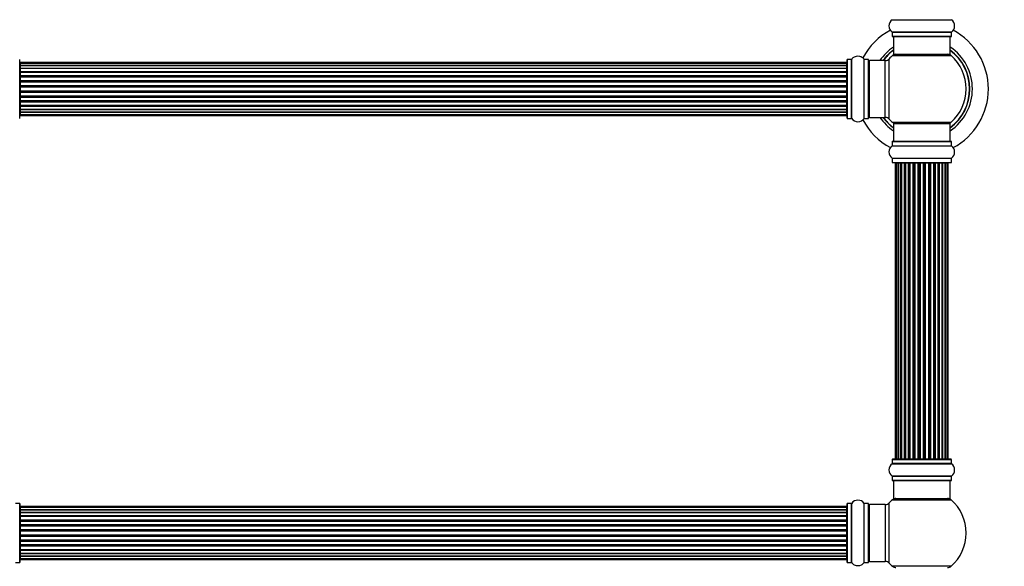
# Model space of a CAD drawing. Units: millimetres. Extents: x 0 to 1424, y 0 to 3536.
# Drawn here: x 527 to 1082, y 2092 to 2400 of the extents above; entities that cross this region are included whole.
import ezdxf
from ezdxf import colors
from ezdxf.entities.mleader import LeaderData, LeaderLine
from ezdxf.math import Vec2, Vec3

# ---------------------------------------------------------------- set-up
doc = ezdxf.new("R2010")
doc.units = ezdxf.units.MM
doc.layers.add('DV1_Défaut', color=7, linetype='Continuous')
doc.layers.add('Défaut', color=7, linetype='Continuous')

# ---------------------------------------------------------------- blocks, each defined once
blk = doc.blocks.new('_DOT')
at = {"color": 0}
blk.add_line((0, 0), (-1, 0), dxfattribs=at)
at = {"color": 0, "const_width": 0.333}
blk.add_lwpolyline([(-0.1665, 0, 1), (0.1665, 0, 1)], format="xyb", close=True, dxfattribs=at)
blk = doc.blocks.new('SE')
at = {"layer": 'DV1_Défaut', "color": 7, "linetype": 'Continuous'}
for p, q in [((1018.65, 2399.62), (1052.03, 2399.62)), ((1052.03, 2392.67), (1018.65, 2392.67)), ((1018.69, 2392.59), (1051.99, 2392.59)), ((1018.69, 2392.59), (1018.69, 2390.24)), ((1051.99, 2390.24), (1018.69, 2390.24)), ((1051.99, 2390.24), (1051.99, 2392.59)), ((1018.79, 2390.14), (1051.89, 2390.14)), ((1019.34, 2390.14), (1019.34, 2380.14)), ((1051.34, 2380.14), (1051.34, 2390.14)), ((1018.8, 2379.39), (1051.88, 2379.39)), ((1019.34, 2380.14), (1051.34, 2380.14)), ((527.34, 2344.09), (527.34, 2377.19)), ((527.54, 2375.57), (527.54, 2374.96)), ((993.14, 2375.57), (527.54, 2375.57)), ((527.54, 2374.96), (527.54, 2373.77)), ((993.14, 2374.96), (527.54, 2374.96)), ((527.54, 2373.77), (527.54, 2372.38)), ((527.54, 2373.77), (993.14, 2373.77)), ((993.14, 2373.77), (527.54, 2373.77)), ((993.14, 2374.96), (993.14, 2375.57)), ((993.14, 2373.77), (993.14, 2374.96)), ((993.14, 2372.38), (993.14, 2373.77)), ((993.34, 2344.09), (993.34, 2377.19)), ((993.44, 2343.99), (993.44, 2377.29)), ((995.79, 2377.29), (993.44, 2377.29)), ((995.79, 2343.99), (995.79, 2377.29)), ((995.87, 2343.95), (995.87, 2377.34)), ((1002.81, 2343.95), (1002.81, 2377.34)), ((1002.89, 2343.99), (1002.89, 2377.29)), ((1005.24, 2377.29), (1002.89, 2377.29)), ((1005.24, 2343.99), (1005.24, 2377.29)), ((1005.34, 2344.1), (1005.34, 2377.19)), ((1005.84, 2344.64), (1005.84, 2376.64)), ((1014.77, 2376.64), (1005.84, 2376.64)), ((1014.77, 2344.64), (1014.77, 2376.64)), ((1016.98, 2343.68), (1016.98, 2377.61)), ((527.54, 2372.38), (993.14, 2372.38)), ((527.54, 2372.14), (527.54, 2372.38)), ((993.14, 2372.14), (527.54, 2372.14)), ((527.54, 2372.05), (527.54, 2370.48)), ((993.14, 2372.05), (527.54, 2372.05)), ((527.54, 2370.48), (993.14, 2370.48)), ((527.54, 2370.23), (527.54, 2370.48)), ((993.14, 2370.23), (527.54, 2370.23)), ((527.54, 2370.23), (527.54, 2369.79)), ((527.54, 2369.87), (527.54, 2368.14)), ((993.14, 2369.87), (527.54, 2369.87)), ((527.54, 2368.14), (993.14, 2368.14)), ((527.54, 2367.9), (527.54, 2368.14)), ((993.14, 2372.38), (993.14, 2372.14)), ((993.14, 2370.48), (993.14, 2372.05)), ((993.14, 2370.48), (993.14, 2370.23)), ((993.14, 2369.79), (993.14, 2370.23)), ((993.14, 2368.14), (993.14, 2369.87)), ((993.14, 2368.14), (993.14, 2367.9)), ((993.14, 2367.9), (527.54, 2367.9)), ((527.54, 2367.9), (527.54, 2367.39)), ((527.54, 2367.39), (993.14, 2367.39)), ((527.54, 2367.34), (527.54, 2367.39)), ((527.54, 2367.34), (527.54, 2365.48)), ((993.14, 2367.34), (527.54, 2367.34)), ((527.54, 2365.48), (993.14, 2365.48)), ((527.54, 2365.25), (527.54, 2365.48)), ((993.14, 2365.25), (527.54, 2365.25)), ((527.54, 2365.25), (527.54, 2364.69)), ((527.54, 2364.69), (993.14, 2364.69)), ((527.54, 2364.56), (527.54, 2364.69)), ((527.54, 2364.56), (527.54, 2362.61)), ((993.14, 2364.56), (527.54, 2364.56)), ((527.54, 2362.61), (993.14, 2362.61)), ((527.54, 2362.4), (527.54, 2362.61)), ((993.14, 2367.39), (993.14, 2367.9)), ((993.14, 2367.39), (993.14, 2367.34)), ((993.14, 2365.48), (993.14, 2367.34)), ((993.14, 2365.48), (993.14, 2365.25)), ((993.14, 2364.69), (993.14, 2365.25)), ((993.14, 2364.69), (993.14, 2364.56)), ((993.14, 2362.61), (993.14, 2364.56)), ((993.14, 2362.61), (993.14, 2362.4)), ((993.14, 2362.4), (527.54, 2362.4)), ((527.54, 2362.4), (527.54, 2361.82)), ((527.54, 2361.82), (993.14, 2361.82)), ((527.54, 2361.82), (527.54, 2361.64)), ((527.54, 2361.64), (527.54, 2359.65)), ((993.14, 2361.64), (527.54, 2361.64)), ((527.54, 2359.65), (993.14, 2359.65)), ((527.54, 2359.47), (527.54, 2359.65)), ((527.54, 2359.47), (527.54, 2358.89)), ((993.14, 2359.47), (527.54, 2359.47)), ((527.54, 2358.89), (993.14, 2358.89)), ((527.54, 2358.68), (527.54, 2358.89)), ((527.54, 2358.68), (527.54, 2356.73)), ((993.14, 2358.68), (527.54, 2358.68)), ((993.14, 2361.82), (993.14, 2362.4)), ((993.14, 2361.64), (993.14, 2361.82)), ((993.14, 2359.65), (993.14, 2361.64)), ((993.14, 2359.65), (993.14, 2359.47)), ((993.14, 2358.89), (993.14, 2359.47)), ((993.14, 2358.89), (993.14, 2358.68)), ((993.14, 2356.73), (993.14, 2358.68)), ((527.54, 2356.6), (527.54, 2356.73)), ((527.54, 2356.73), (993.14, 2356.73)), ((527.54, 2356.6), (527.54, 2356.04)), ((993.14, 2356.6), (527.54, 2356.6)), ((527.54, 2356.04), (993.14, 2356.04)), ((527.54, 2355.81), (527.54, 2356.04)), ((527.54, 2355.81), (527.54, 2353.95)), ((993.14, 2355.81), (527.54, 2355.81)), ((527.54, 2353.9), (527.54, 2353.95)), ((527.54, 2353.95), (993.14, 2353.95)), ((527.54, 2353.9), (527.54, 2353.39)), ((993.14, 2353.9), (527.54, 2353.9)), ((527.54, 2353.39), (993.14, 2353.39)), ((527.54, 2353.15), (527.54, 2353.39)), ((527.54, 2353.15), (527.54, 2351.42)), ((993.14, 2353.15), (527.54, 2353.15)), ((527.54, 2351.5), (527.54, 2351.06)), ((527.54, 2351.42), (993.14, 2351.42)), ((993.14, 2356.73), (993.14, 2356.6)), ((993.14, 2356.04), (993.14, 2356.6)), ((993.14, 2356.04), (993.14, 2355.81)), ((993.14, 2353.95), (993.14, 2355.81)), ((993.14, 2353.95), (993.14, 2353.9)), ((993.14, 2353.39), (993.14, 2353.9)), ((993.14, 2353.39), (993.14, 2353.15)), ((993.14, 2351.42), (993.14, 2353.15)), ((993.14, 2351.06), (993.14, 2351.5)), ((527.54, 2351.06), (993.14, 2351.06)), ((527.54, 2350.81), (527.54, 2351.06)), ((527.54, 2350.81), (527.54, 2349.24)), ((993.14, 2350.81), (527.54, 2350.81)), ((527.54, 2349.24), (993.14, 2349.24)), ((527.54, 2349.15), (993.14, 2349.15)), ((527.54, 2348.91), (527.54, 2349.15)), ((527.54, 2348.91), (527.54, 2347.52)), ((993.14, 2348.91), (527.54, 2348.91)), ((527.54, 2347.52), (527.54, 2346.33)), ((993.14, 2347.52), (527.54, 2347.52)), ((527.54, 2347.52), (993.14, 2347.52)), ((527.54, 2346.33), (527.54, 2345.72)), ((527.54, 2346.33), (993.14, 2346.33)), ((993.14, 2351.06), (993.14, 2350.81)), ((993.14, 2349.24), (993.14, 2350.81)), ((993.14, 2349.15), (993.14, 2348.91)), ((993.14, 2347.52), (993.14, 2348.91)), ((993.14, 2346.33), (993.14, 2347.52)), ((993.14, 2345.72), (993.14, 2346.33)), ((527.54, 2345.72), (993.14, 2345.72)), ((993.44, 2343.99), (995.79, 2343.99)), ((1002.89, 2343.99), (1005.24, 2343.99)), ((1005.84, 2344.64), (1014.77, 2344.64)), ((1018.8, 2341.89), (1051.88, 2341.89)), ((1019.34, 2341.14), (1051.34, 2341.14)), ((1019.34, 2341.14), (1019.34, 2331.14)), ((1051.34, 2331.14), (1051.34, 2341.14)), ((1018.69, 2331.04), (1051.99, 2331.04)), ((1018.69, 2331.04), (1018.69, 2328.7)), ((1018.79, 2331.14), (1051.89, 2331.14)), ((1051.99, 2328.7), (1051.99, 2331.04)), ((1018.65, 2328.62), (1052.03, 2328.62)), ((1018.69, 2328.7), (1051.99, 2328.7)), ((1018.65, 2321.67), (1052.03, 2321.67)), ((1018.69, 2321.59), (1051.99, 2321.59)), ((1018.69, 2321.59), (1018.69, 2319.24)), ((1018.69, 2319.24), (1051.99, 2319.24)), ((1018.79, 2319.14), (1051.89, 2319.14)), ((1021.02, 2318.94), (1020.42, 2318.94)), ((1020.42, 2318.94), (1020.42, 2152.34)), ((1022.21, 2318.94), (1021.02, 2318.94)), ((1021.02, 2318.94), (1021.02, 2152.34)), ((1023.6, 2318.94), (1022.21, 2318.94)), ((1022.21, 2152.34), (1022.21, 2318.94)), ((1022.21, 2318.94), (1022.21, 2152.34)), ((1023.6, 2152.34), (1023.6, 2318.94)), ((1023.6, 2318.94), (1023.84, 2318.94)), ((1023.84, 2318.94), (1023.84, 2152.34)), ((1025.51, 2318.94), (1023.94, 2318.94)), ((1023.94, 2318.94), (1023.94, 2152.34)), ((1025.51, 2152.34), (1025.51, 2318.94)), ((1025.51, 2318.94), (1025.76, 2318.94)), ((1025.76, 2318.94), (1025.76, 2152.34)), ((1026.19, 2318.94), (1025.76, 2318.94)), ((1027.84, 2318.94), (1026.11, 2318.94)), ((1026.11, 2318.94), (1026.11, 2152.34)), ((1027.84, 2152.34), (1027.84, 2318.94)), ((1027.84, 2318.94), (1028.09, 2318.94)), ((1028.09, 2318.94), (1028.09, 2152.34)), ((1028.59, 2318.94), (1028.09, 2318.94)), ((1028.59, 2152.34), (1028.59, 2318.94)), ((1028.59, 2318.94), (1028.64, 2318.94)), ((1030.5, 2318.94), (1028.64, 2318.94)), ((1028.64, 2318.94), (1028.64, 2152.34)), ((1030.5, 2152.34), (1030.5, 2318.94)), ((1030.5, 2318.94), (1030.74, 2318.94)), ((1030.74, 2318.94), (1030.74, 2152.34)), ((1031.29, 2318.94), (1030.74, 2318.94)), ((1031.29, 2152.34), (1031.29, 2318.94)), ((1031.29, 2318.94), (1031.43, 2318.94)), ((1033.37, 2318.94), (1031.43, 2318.94)), ((1031.43, 2318.94), (1031.43, 2152.34)), ((1033.37, 2152.34), (1033.37, 2318.94)), ((1033.37, 2318.94), (1033.59, 2318.94)), ((1033.59, 2318.94), (1033.59, 2152.34)), ((1034.17, 2318.94), (1033.59, 2318.94)), ((1034.17, 2152.34), (1034.17, 2318.94)), ((1034.35, 2318.94), (1034.17, 2318.94)), ((1036.33, 2318.94), (1034.35, 2318.94)), ((1034.35, 2318.94), (1034.35, 2152.34)), ((1036.33, 2152.34), (1036.33, 2318.94)), ((1036.33, 2318.94), (1036.51, 2318.94)), ((1037.09, 2318.94), (1036.51, 2318.94)), ((1036.51, 2318.94), (1036.51, 2152.34)), ((1037.09, 2152.34), (1037.09, 2318.94)), ((1037.09, 2318.94), (1037.31, 2318.94)), ((1039.25, 2318.94), (1037.31, 2318.94)), ((1037.31, 2318.94), (1037.31, 2152.34)), ((1039.25, 2318.94), (1039.39, 2318.94)), ((1039.25, 2152.34), (1039.25, 2318.94)), ((1039.94, 2318.94), (1039.39, 2318.94)), ((1039.39, 2318.94), (1039.39, 2152.34)), ((1039.94, 2152.34), (1039.94, 2318.94)), ((1039.94, 2318.94), (1040.18, 2318.94)), ((1042.03, 2318.94), (1040.18, 2318.94)), ((1040.18, 2318.94), (1040.18, 2152.34)), ((1042.03, 2318.94), (1042.09, 2318.94)), ((1042.03, 2152.34), (1042.03, 2318.94)), ((1042.59, 2318.94), (1042.09, 2318.94)), ((1042.09, 2318.94), (1042.09, 2152.34)), ((1042.59, 2152.34), (1042.59, 2318.94)), ((1042.59, 2318.94), (1042.84, 2318.94)), ((1044.57, 2318.94), (1042.84, 2318.94)), ((1042.84, 2318.94), (1042.84, 2152.34)), ((1044.92, 2318.94), (1044.49, 2318.94)), ((1044.57, 2152.34), (1044.57, 2318.94)), ((1044.92, 2152.34), (1044.92, 2318.94)), ((1044.92, 2318.94), (1045.17, 2318.94)), ((1046.74, 2318.94), (1045.17, 2318.94)), ((1045.17, 2318.94), (1045.17, 2152.34)), ((1046.74, 2152.34), (1046.74, 2318.94)), ((1046.83, 2152.34), (1046.83, 2318.94)), ((1046.83, 2318.94), (1047.08, 2318.94)), ((1048.46, 2318.94), (1047.08, 2318.94)), ((1047.08, 2318.94), (1047.08, 2152.34)), ((1048.46, 2152.34), (1048.46, 2318.94)), ((1049.65, 2318.94), (1048.47, 2318.94)), ((1048.47, 2318.94), (1048.47, 2152.34)), ((1050.26, 2318.94), (1049.65, 2318.94)), ((1049.65, 2152.34), (1049.65, 2318.94)), ((1050.26, 2152.34), (1050.26, 2318.94)), ((1051.99, 2319.24), (1051.99, 2321.59)), ((1018.69, 2152.04), (1051.99, 2152.04)), ((1018.69, 2152.04), (1018.69, 2149.7)), ((1051.89, 2152.14), (1018.79, 2152.14)), ((1020.42, 2152.34), (1021.02, 2152.34)), ((1021.02, 2152.34), (1022.21, 2152.34)), ((1022.21, 2152.34), (1023.6, 2152.34)), ((1023.84, 2152.34), (1023.6, 2152.34)), ((1023.94, 2152.34), (1025.51, 2152.34)), ((1025.76, 2152.34), (1025.51, 2152.34)), ((1025.76, 2152.34), (1026.19, 2152.34)), ((1026.11, 2152.34), (1027.84, 2152.34)), ((1028.09, 2152.34), (1027.84, 2152.34)), ((1028.09, 2152.34), (1028.59, 2152.34)), ((1028.64, 2152.34), (1028.59, 2152.34)), ((1028.64, 2152.34), (1030.5, 2152.34)), ((1030.74, 2152.34), (1030.5, 2152.34)), ((1030.74, 2152.34), (1031.29, 2152.34)), ((1031.43, 2152.34), (1031.29, 2152.34)), ((1031.43, 2152.34), (1033.37, 2152.34)), ((1033.59, 2152.34), (1033.37, 2152.34)), ((1033.59, 2152.34), (1034.17, 2152.34)), ((1034.17, 2152.34), (1034.35, 2152.34)), ((1034.35, 2152.34), (1036.33, 2152.34)), ((1036.51, 2152.34), (1036.33, 2152.34)), ((1036.51, 2152.34), (1037.09, 2152.34)), ((1037.31, 2152.34), (1037.09, 2152.34)), ((1037.31, 2152.34), (1039.25, 2152.34)), ((1039.39, 2152.34), (1039.25, 2152.34)), ((1039.39, 2152.34), (1039.94, 2152.34)), ((1040.18, 2152.34), (1039.94, 2152.34)), ((1040.18, 2152.34), (1042.03, 2152.34)), ((1042.09, 2152.34), (1042.03, 2152.34)), ((1042.09, 2152.34), (1042.59, 2152.34)), ((1042.84, 2152.34), (1042.59, 2152.34)), ((1042.84, 2152.34), (1044.57, 2152.34)), ((1044.49, 2152.34), (1044.92, 2152.34)), ((1045.17, 2152.34), (1044.92, 2152.34)), ((1045.17, 2152.34), (1046.74, 2152.34)), ((1047.08, 2152.34), (1046.83, 2152.34)), ((1047.08, 2152.34), (1048.46, 2152.34)), ((1048.47, 2152.34), (1049.65, 2152.34)), ((1049.65, 2152.34), (1050.26, 2152.34)), ((1051.99, 2149.7), (1051.99, 2152.04)), ((1018.65, 2149.62), (1052.03, 2149.62)), ((1051.99, 2149.7), (1018.69, 2149.7)), ((1052.03, 2142.67), (1018.65, 2142.67)), ((1018.69, 2142.59), (1051.99, 2142.59)), ((1018.69, 2142.59), (1018.69, 2140.24)), ((1051.99, 2140.24), (1051.99, 2142.59)), ((1051.99, 2140.24), (1018.69, 2140.24)), ((1018.79, 2140.14), (1051.89, 2140.14)), ((1019.34, 2140.14), (1019.34, 2130.14)), ((1051.34, 2130.14), (1051.34, 2140.14)), ((1019.34, 2130.14), (1051.34, 2130.14)), ((527.24, 2127.29), (524.89, 2127.29)), ((527.24, 2127.29), (527.24, 2093.99)), ((527.34, 2094.1), (527.34, 2127.19)), ((527.54, 2125.57), (527.54, 2124.96)), ((993.14, 2125.57), (527.54, 2125.57)), ((527.54, 2124.96), (527.54, 2123.77)), ((993.14, 2124.96), (527.54, 2124.96)), ((993.14, 2124.96), (993.14, 2125.57)), ((993.14, 2123.77), (993.14, 2124.96)), ((993.34, 2094.09), (993.34, 2127.19)), ((993.44, 2093.99), (993.44, 2127.29)), ((995.79, 2127.29), (993.44, 2127.29)), ((995.79, 2093.99), (995.79, 2127.29)), ((995.87, 2093.95), (995.87, 2127.34)), ((1002.81, 2093.95), (1002.81, 2127.34)), ((1002.89, 2093.99), (1002.89, 2127.29)), ((1005.24, 2127.29), (1002.89, 2127.29)), ((1005.24, 2093.99), (1005.24, 2127.29)), ((1005.34, 2094.09), (1005.34, 2127.19)), ((1005.84, 2094.64), (1005.84, 2126.64)), ((1014.77, 2126.64), (1005.84, 2126.64)), ((1014.77, 2126.64), (1014.77, 2094.64)), ((1016.98, 2093.68), (1016.98, 2127.61)), ((1018.8, 2129.39), (1051.88, 2129.39)), ((527.54, 2123.77), (527.54, 2122.38)), ((527.54, 2123.77), (993.14, 2123.77)), ((993.14, 2123.77), (527.54, 2123.77)), ((527.54, 2122.38), (993.14, 2122.38)), ((527.54, 2122.14), (527.54, 2122.38)), ((993.14, 2122.14), (527.54, 2122.14)), ((527.54, 2122.05), (527.54, 2120.48)), ((993.14, 2122.05), (527.54, 2122.05)), ((527.54, 2120.48), (993.14, 2120.48)), ((527.54, 2120.23), (527.54, 2120.48)), ((993.14, 2120.23), (527.54, 2120.23)), ((527.54, 2120.23), (527.54, 2119.79)), ((527.54, 2119.87), (527.54, 2118.14)), ((993.14, 2119.87), (527.54, 2119.87)), ((993.14, 2122.38), (993.14, 2123.77)), ((993.14, 2122.38), (993.14, 2122.14)), ((993.14, 2120.48), (993.14, 2122.05)), ((993.14, 2120.48), (993.14, 2120.23)), ((993.14, 2119.79), (993.14, 2120.23)), ((993.14, 2118.14), (993.14, 2119.87)), ((527.54, 2118.14), (993.14, 2118.14)), ((527.54, 2117.9), (527.54, 2118.14)), ((993.14, 2117.9), (527.54, 2117.9)), ((527.54, 2117.9), (527.54, 2117.39)), ((527.54, 2117.39), (993.14, 2117.39)), ((527.54, 2117.34), (527.54, 2117.39)), ((527.54, 2117.34), (527.54, 2115.48)), ((993.14, 2117.34), (527.54, 2117.34)), ((527.54, 2115.48), (993.14, 2115.48)), ((527.54, 2115.25), (527.54, 2115.48)), ((993.14, 2115.25), (527.54, 2115.25)), ((527.54, 2115.25), (527.54, 2114.69)), ((527.54, 2114.69), (993.14, 2114.69)), ((527.54, 2114.56), (527.54, 2114.69)), ((527.54, 2114.56), (527.54, 2112.61)), ((993.14, 2114.56), (527.54, 2114.56)), ((993.14, 2118.14), (993.14, 2117.9)), ((993.14, 2117.39), (993.14, 2117.9)), ((993.14, 2117.39), (993.14, 2117.34)), ((993.14, 2115.48), (993.14, 2117.34)), ((993.14, 2115.48), (993.14, 2115.25)), ((993.14, 2114.69), (993.14, 2115.25)), ((993.14, 2114.69), (993.14, 2114.56)), ((993.14, 2112.61), (993.14, 2114.56)), ((527.54, 2112.61), (993.14, 2112.61)), ((527.54, 2112.4), (527.54, 2112.61)), ((993.14, 2112.4), (527.54, 2112.4)), ((527.54, 2112.4), (527.54, 2111.82)), ((527.54, 2111.82), (993.14, 2111.82)), ((527.54, 2111.82), (527.54, 2111.64)), ((527.54, 2111.64), (527.54, 2109.65)), ((993.14, 2111.64), (527.54, 2111.64)), ((527.54, 2109.65), (993.14, 2109.65)), ((527.54, 2109.47), (527.54, 2109.65)), ((527.54, 2109.47), (527.54, 2108.89)), ((993.14, 2109.47), (527.54, 2109.47)), ((527.54, 2108.89), (993.14, 2108.89)), ((527.54, 2108.68), (527.54, 2108.89)), ((527.54, 2108.68), (527.54, 2106.73)), ((993.14, 2108.68), (527.54, 2108.68)), ((993.14, 2112.61), (993.14, 2112.4)), ((993.14, 2111.82), (993.14, 2112.4)), ((993.14, 2111.64), (993.14, 2111.82)), ((993.14, 2109.65), (993.14, 2111.64)), ((993.14, 2109.65), (993.14, 2109.47)), ((993.14, 2108.89), (993.14, 2109.47)), ((993.14, 2108.89), (993.14, 2108.68)), ((993.14, 2106.73), (993.14, 2108.68)), ((527.54, 2106.6), (527.54, 2106.73)), ((527.54, 2106.73), (993.14, 2106.73)), ((527.54, 2106.6), (527.54, 2106.04)), ((993.14, 2106.6), (527.54, 2106.6)), ((527.54, 2106.04), (993.14, 2106.04)), ((527.54, 2105.81), (527.54, 2106.04)), ((527.54, 2105.81), (527.54, 2103.95)), ((993.14, 2105.81), (527.54, 2105.81)), ((527.54, 2103.9), (527.54, 2103.95)), ((527.54, 2103.95), (993.14, 2103.95)), ((527.54, 2103.9), (527.54, 2103.39)), ((993.14, 2103.9), (527.54, 2103.9)), ((527.54, 2103.39), (993.14, 2103.39)), ((527.54, 2103.15), (527.54, 2103.39)), ((527.54, 2103.15), (527.54, 2101.42)), ((993.14, 2103.15), (527.54, 2103.15)), ((993.14, 2106.73), (993.14, 2106.6)), ((993.14, 2106.04), (993.14, 2106.6)), ((993.14, 2106.04), (993.14, 2105.81)), ((993.14, 2103.95), (993.14, 2105.81)), ((993.14, 2103.95), (993.14, 2103.9)), ((993.14, 2103.39), (993.14, 2103.9)), ((993.14, 2103.39), (993.14, 2103.15)), ((993.14, 2101.42), (993.14, 2103.15)), ((527.54, 2101.5), (527.54, 2101.06)), ((527.54, 2101.42), (993.14, 2101.42)), ((527.54, 2101.06), (993.14, 2101.06)), ((527.54, 2100.81), (527.54, 2101.06)), ((527.54, 2100.81), (527.54, 2099.24)), ((993.14, 2100.81), (527.54, 2100.81)), ((527.54, 2099.24), (993.14, 2099.24)), ((527.54, 2099.15), (993.14, 2099.15)), ((527.54, 2098.91), (527.54, 2099.15)), ((527.54, 2098.91), (527.54, 2097.52)), ((993.14, 2098.91), (527.54, 2098.91)), ((527.54, 2097.52), (527.54, 2096.33)), ((993.14, 2097.52), (527.54, 2097.52)), ((527.54, 2097.52), (993.14, 2097.52)), ((527.54, 2096.33), (527.54, 2095.72)), ((527.54, 2096.33), (993.14, 2096.33)), ((993.14, 2101.06), (993.14, 2101.5)), ((993.14, 2101.06), (993.14, 2100.81)), ((993.14, 2099.24), (993.14, 2100.81)), ((993.14, 2099.15), (993.14, 2098.91)), ((993.14, 2097.52), (993.14, 2098.91)), ((993.14, 2096.33), (993.14, 2097.52)), ((993.14, 2095.72), (993.14, 2096.33)), ((524.89, 2093.99), (527.24, 2093.99)), ((527.54, 2095.72), (993.14, 2095.72)), ((993.44, 2093.99), (995.79, 2093.99)), ((1002.89, 2093.99), (1005.24, 2093.99)), ((1005.84, 2094.64), (1014.77, 2094.64)), ((1051.88, 2091.89), (1018.8, 2091.89))]:
    blk.add_line(p, q, dxfattribs=at)
for centre, radius, start, end in [((1021.07, 2396.14), 4.24, 124.9821, 235.0179), ((1018.59, 2399.7), 0.1, 304.9821, 0), ((1052.09, 2399.7), 0.1, 180, 235.0179), ((1049.6, 2396.14), 4.24, 304.9821, 55.0179), ((1035.34, 2360.64), 37.5, 118.1976, 152.2847), ((1018.59, 2392.59), 0.1, 0, 55.0179), ((1018.79, 2390.24), 0.1, 180, 270), ((1051.89, 2390.24), 0.1, 270, 0), ((1052.09, 2392.59), 0.1, 124.9821, 180), ((1035.34, 2360.64), 37.5, 0, 61.8024), ((1035.34, 2360.64), 28.5, 124.1529, 145.8471), ((1035.34, 2360.64), 27.1, 126.1858, 143.8142), ((1035.34, 2360.64), 27, 126.3412, 143.6588), ((1035.34, 2360.64), 26.94, 126.4318, 143.5682), ((1035.34, 2360.64), 25, 131.4096, 137.2679), ((1020.79, 2377.14), 3, 90, 131.4096), ((1049.89, 2377.14), 3, 48.5904, 90), ((1035.34, 2360.64), 28.5, 0, 55.8471), ((1035.34, 2360.64), 27.1, 0, 53.8142), ((1035.34, 2360.64), 27, 0, 53.6588), ((1035.34, 2360.64), 26.94, 0, 53.5682), ((1035.34, 2360.64), 25, 311.4096, 48.5904), ((527.24, 2377.19), 0.1, 0, 90), ((527.54, 2375.37), 0.2, 90, 180), ((527.54, 2374.76), 0.2, 90, 180), ((527.54, 2373.57), 0.2, 90, 180), ((993.14, 2375.37), 0.2, 0, 90), ((993.14, 2374.76), 0.2, 0, 90), ((993.14, 2373.57), 0.2, 0, 90), ((993.44, 2377.19), 0.1, 90, 180), ((995.79, 2377.39), 0.1, 270, 325.0179), ((999.34, 2374.91), 4.24, 119.1889, 145.0179), ((999.34, 2373.79), 5.24, 66.675, 113.3251), ((1000.22, 2376.1), 2.77, 64.6486, 72.5205), ((999.34, 2374.91), 4.24, 34.9821, 61.1068), ((1002.89, 2377.39), 0.1, 214.9821, 270), ((1005.24, 2377.19), 0.1, 0, 90), ((1005.84, 2376.14), 0.5, 90, 180), ((1014.77, 2379.64), 3, 270, 317.2679), ((527.54, 2371.85), 0.2, 90, 180), ((527.54, 2369.67), 0.2, 90, 180), ((993.14, 2371.85), 0.2, 0, 90), ((993.14, 2369.67), 0.2, 0, 90), ((527.54, 2367.14), 0.2, 90, 180), ((527.54, 2364.36), 0.2, 90, 180), ((993.14, 2367.14), 0.2, 0, 90), ((993.14, 2364.36), 0.2, 0, 90), ((527.54, 2356.93), 0.2, 180, 270), ((993.14, 2356.93), 0.2, 270, 0), ((1035.34, 2360.64), 28.5, 304.1529, 0), ((1035.34, 2360.64), 27, 306.3412, 0), ((1035.34, 2360.64), 26.94, 306.4318, 0), ((1035.34, 2360.64), 27.1, 306.1858, 0), ((1035.34, 2360.64), 37.5, 298.1976, 0), ((527.54, 2354.15), 0.2, 180, 270), ((527.54, 2351.62), 0.2, 180, 270), ((993.14, 2354.15), 0.2, 270, 0), ((993.14, 2351.62), 0.2, 270, 0), ((527.54, 2349.44), 0.2, 180, 270), ((527.54, 2347.72), 0.2, 180, 270), ((527.54, 2346.53), 0.2, 180, 270), ((527.54, 2345.92), 0.2, 180, 270), ((993.14, 2349.44), 0.2, 270, 0), ((993.14, 2347.72), 0.2, 270, 0), ((993.14, 2346.53), 0.2, 270, 0), ((993.14, 2345.92), 0.2, 270, 0), ((527.24, 2344.09), 0.1, 270, 0), ((993.44, 2344.09), 0.1, 180, 270), ((995.79, 2343.89), 0.1, 34.9821, 90), ((999.34, 2346.38), 4.24, 214.9821, 325.0179), ((1035.34, 2360.64), 37.5, 207.7153, 241.8024), ((1002.89, 2343.89), 0.1, 90, 145.0179), ((1005.24, 2344.09), 0.1, 270, 0), ((1005.84, 2345.14), 0.5, 180, 270), ((1035.34, 2360.64), 28.5, 214.1529, 235.8471), ((1035.34, 2360.64), 27.1, 216.1858, 233.8142), ((1035.34, 2360.64), 27, 216.3412, 233.6588), ((1035.34, 2360.64), 26.94, 216.4318, 233.5682), ((1014.77, 2341.64), 3, 42.7321, 90), ((1035.34, 2360.64), 25, 222.7321, 228.5904), ((1020.79, 2344.14), 3, 228.5904, 270), ((1049.89, 2344.14), 3, 270, 311.4096), ((1018.79, 2331.04), 0.1, 90, 180), ((1051.89, 2331.04), 0.1, 0, 90), ((1021.07, 2325.14), 4.24, 124.9821, 235.0179), ((1018.59, 2328.7), 0.1, 304.9821, 0), ((1052.09, 2328.7), 0.1, 180, 235.0179), ((1049.6, 2325.14), 4.24, 304.9821, 55.0179), ((1018.59, 2321.59), 0.1, 0, 55.0179), ((1018.79, 2319.24), 0.1, 180, 270), ((1020.62, 2318.94), 0.2, 90, 180), ((1021.22, 2318.94), 0.2, 90, 180), ((1022.41, 2318.94), 0.2, 90, 180), ((1024.14, 2318.94), 0.2, 90, 180), ((1026.31, 2318.94), 0.2, 90, 180), ((1028.84, 2318.94), 0.2, 90, 180), ((1031.63, 2318.94), 0.2, 90, 180), ((1039.05, 2318.94), 0.2, 0, 90), ((1041.83, 2318.94), 0.2, 0, 90), ((1044.37, 2318.94), 0.2, 0, 90), ((1046.54, 2318.94), 0.2, 0, 90), ((1048.26, 2318.94), 0.2, 0, 90), ((1049.45, 2318.94), 0.2, 0, 90), ((1050.06, 2318.94), 0.2, 0, 90), ((1051.89, 2319.24), 0.1, 270, 0), ((1052.09, 2321.59), 0.1, 124.9821, 180), ((1018.79, 2152.04), 0.1, 90, 180), ((1020.62, 2152.34), 0.2, 180, 270), ((1021.22, 2152.34), 0.2, 180, 270), ((1022.41, 2152.34), 0.2, 180, 270), ((1024.14, 2152.34), 0.2, 180, 270), ((1026.31, 2152.34), 0.2, 180, 270), ((1028.84, 2152.34), 0.2, 180, 270), ((1031.63, 2152.34), 0.2, 180, 270), ((1039.05, 2152.34), 0.2, 270, 0), ((1041.83, 2152.34), 0.2, 270, 0), ((1044.37, 2152.34), 0.2, 270, 0), ((1046.54, 2152.34), 0.2, 270, 0), ((1048.26, 2152.34), 0.2, 270, 0), ((1049.45, 2152.34), 0.2, 270, 0), ((1050.06, 2152.34), 0.2, 270, 0), ((1051.89, 2152.04), 0.1, 0, 90), ((1021.07, 2146.14), 4.24, 124.9821, 235.0179), ((1018.59, 2149.7), 0.1, 304.9821, 0), ((1052.09, 2149.7), 0.1, 180, 235.0179), ((1049.6, 2146.14), 4.24, 304.9821, 55.0179), ((1018.59, 2142.59), 0.1, 0, 55.0179), ((1052.09, 2142.59), 0.1, 124.9821, 180), ((1018.79, 2140.24), 0.1, 180, 270), ((1051.89, 2140.24), 0.1, 270, 0), ((1020.79, 2127.14), 3, 90, 131.4096), ((1049.89, 2127.14), 3, 48.5904, 90), ((527.24, 2127.19), 0.1, 0, 90), ((527.54, 2125.37), 0.2, 90, 180), ((527.54, 2124.76), 0.2, 90, 180), ((993.14, 2125.37), 0.2, 0, 90), ((993.14, 2124.76), 0.2, 0, 90), ((993.44, 2127.19), 0.1, 90, 180), ((995.79, 2127.39), 0.1, 270, 325.0179), ((999.34, 2124.91), 4.24, 34.9821, 145.0179), ((1002.89, 2127.39), 0.1, 214.9821, 270), ((1005.24, 2127.19), 0.1, 0, 90), ((1005.84, 2126.14), 0.5, 90, 180), ((1014.77, 2129.64), 3, 270, 317.2679), ((1035.34, 2110.64), 25, 131.4096, 137.2679), ((1035.34, 2110.64), 25, 311.4096, 48.5904), ((527.54, 2123.57), 0.2, 90, 180), ((527.54, 2121.85), 0.2, 90, 180), ((527.54, 2119.67), 0.2, 90, 180), ((993.14, 2123.57), 0.2, 0, 90), ((993.14, 2121.85), 0.2, 0, 90), ((993.14, 2119.67), 0.2, 0, 90), ((527.54, 2117.14), 0.2, 90, 180), ((527.54, 2114.36), 0.2, 90, 180), ((993.14, 2117.14), 0.2, 0, 90), ((993.14, 2114.36), 0.2, 0, 90), ((527.54, 2106.93), 0.2, 180, 270), ((527.54, 2104.15), 0.2, 180, 270), ((993.14, 2106.93), 0.2, 270, 0), ((993.14, 2104.15), 0.2, 270, 0), ((527.54, 2101.62), 0.2, 180, 270), ((527.54, 2099.44), 0.2, 180, 270), ((527.54, 2097.72), 0.2, 180, 270), ((527.54, 2096.53), 0.2, 180, 270), ((993.14, 2101.62), 0.2, 270, 0), ((993.14, 2099.44), 0.2, 270, 0), ((993.14, 2097.72), 0.2, 270, 0), ((993.14, 2096.53), 0.2, 270, 0), ((527.24, 2094.09), 0.1, 270, 0), ((527.54, 2095.92), 0.2, 180, 270), ((993.14, 2095.92), 0.2, 270, 0), ((993.44, 2094.09), 0.1, 180, 270), ((995.79, 2093.89), 0.1, 34.9821, 90), ((999.34, 2096.38), 4.24, 214.9821, 240.8033), ((999.34, 2097.5), 5.24, 246.6749, 293.325), ((999.34, 2096.38), 4.24, 298.8887, 325.0179), ((1002.89, 2093.89), 0.1, 90, 145.0179), ((1005.24, 2094.09), 0.1, 270, 0), ((1005.84, 2095.14), 0.5, 180, 270), ((1014.77, 2091.64), 3, 42.7321, 90), ((1035.34, 2110.64), 25, 222.7321, 228.5904), ((1020.79, 2094.14), 3, 228.5904, 270), ((1049.89, 2094.14), 3, 270, 311.4096)]:
    blk.add_arc(centre, radius, start, end, dxfattribs=at)
for centre, major_axis, ratio, start_param, end_param in [((527.54, 2373.81), (0.2, 0), 0.187711, 3.141593, 4.712389), ((993.14, 2373.81), (0.2, 0), 0.187711, 4.712389, 6.283185), ((527.54, 2372.46), (0.2, 0), 0.387825, 3.141593, 4.712389), ((527.54, 2371.98), (0.2, 0), 0.821054, 1.570796, 3.141593), ((527.54, 2370.59), (0.2, 0), 0.570989, 3.141593, 4.712389), ((527.54, 2370.09), (0.2, 0), 0.684425, 1.570796, 3.141593), ((527.54, 2368.29), (0.2, 0), 0.729199, 3.141593, 4.712389), ((993.14, 2372.46), (0.2, 0), 0.387825, 4.712389, 6.283185), ((993.14, 2371.98), (0.2, 0), 0.821054, 0, 1.570796), ((993.14, 2370.59), (0.2, 0), 0.570989, 4.712389, 6.283185), ((993.14, 2370.09), (0.2, 0), 0.684425, 0, 1.570796), ((993.14, 2368.29), (0.2, 0), 0.729199, 4.712389, 6.283185), ((527.54, 2367.79), (0.2, 0), 0.517884, 1.570796, 3.141593), ((527.54, 2367.3), (0.2, 0), 0.4819, 1.570796, 3.141593), ((527.54, 2365.65), (0.2, 0), 0.855538, 3.141593, 4.712389), ((527.54, 2365.18), (0.2, 0), 0.328709, 1.570796, 3.141593), ((527.54, 2364.64), (0.2, 0), 0.289192, 1.570796, 3.141593), ((527.54, 2362.8), (0.2, 0), 0.944487, 3.141593, 4.712389), ((993.14, 2367.79), (0.2, 0), 0.517884, 0, 1.570796), ((993.14, 2367.3), (0.2, 0), 0.4819, 0, 1.570796), ((993.14, 2365.65), (0.2, 0), 0.855538, 4.712389, 6.283185), ((993.14, 2365.18), (0.2, 0), 0.328709, 0, 1.570796), ((993.14, 2364.64), (0.2, 0), 0.289192, 0, 1.570796), ((993.14, 2362.8), (0.2, 0), 0.944487, 4.712389, 6.283185), ((527.54, 2362.37), (0.2, 0), 0.125168, 1.570796, 3.141593), ((527.54, 2361.8), (0.2, 0), 0.083844, 1.570796, 3.141593), ((527.54, 2361.44), (-0.2, 0), 0.992157, 4.712389, 6.283185), ((527.54, 2359.85), (-0.2, 0), 0.992157, 0, 1.570796), ((527.54, 2359.49), (-0.2, 0), 0.083844, 0, 1.570796), ((527.54, 2358.92), (-0.2, 0), 0.125168, 0, 1.570796), ((527.54, 2358.49), (-0.2, 0), 0.944487, 4.712389, 6.283185), ((993.14, 2362.37), (0.2, 0), 0.125168, 0, 1.570796), ((993.14, 2361.8), (0.2, 0), 0.083844, 0, 1.570796), ((993.14, 2361.44), (-0.2, 0), 0.992157, 3.141593, 4.712389), ((993.14, 2359.85), (-0.2, 0), 0.992157, 1.570796, 3.141593), ((993.14, 2359.49), (-0.2, 0), 0.083844, 1.570796, 3.141593), ((993.14, 2358.92), (-0.2, 0), 0.125168, 1.570796, 3.141593), ((993.14, 2358.49), (-0.2, 0), 0.944487, 3.141593, 4.712389), ((527.54, 2356.65), (-0.2, 0), 0.289192, 0, 1.570796), ((527.54, 2356.11), (-0.2, 0), 0.328709, 0, 1.570796), ((527.54, 2355.63), (-0.2, 0), 0.855538, 4.712389, 6.283185), ((527.54, 2353.99), (-0.2, 0), 0.4819, 0, 1.570796), ((527.54, 2353.5), (-0.2, 0), 0.517884, 0, 1.570796), ((527.54, 2353), (-0.2, 0), 0.729199, 4.712389, 6.283185), ((993.14, 2356.65), (-0.2, 0), 0.289192, 1.570796, 3.141593), ((993.14, 2356.11), (-0.2, 0), 0.328709, 1.570796, 3.141593), ((993.14, 2355.63), (-0.2, 0), 0.855538, 3.141593, 4.712389), ((993.14, 2353.99), (-0.2, 0), 0.4819, 1.570796, 3.141593), ((993.14, 2353.5), (-0.2, 0), 0.517884, 1.570796, 3.141593), ((993.14, 2353), (-0.2, 0), 0.729199, 3.141593, 4.712389), ((527.54, 2351.2), (-0.2, 0), 0.684425, 0, 1.570796), ((527.54, 2350.7), (-0.2, 0), 0.570989, 4.712389, 6.283185), ((527.54, 2349.31), (-0.2, 0), 0.821054, 0, 1.570796), ((527.54, 2348.83), (-0.2, 0), 0.387825, 4.712389, 6.283185), ((527.54, 2347.48), (-0.2, 0), 0.187711, 4.712389, 6.283185), ((993.14, 2351.2), (-0.2, 0), 0.684425, 1.570796, 3.141593), ((993.14, 2350.7), (-0.2, 0), 0.570989, 3.141593, 4.712389), ((993.14, 2349.31), (-0.2, 0), 0.821054, 1.570796, 3.141593), ((993.14, 2348.83), (-0.2, 0), 0.387825, 3.141593, 4.712389), ((993.14, 2347.48), (-0.2, 0), 0.187711, 3.141593, 4.712389), ((1022.17, 2318.94), (0, 0.2), 0.187711, 4.712389, 6.283185), ((1023.53, 2318.94), (0, 0.2), 0.387825, 4.712389, 6.283185), ((1024.01, 2318.94), (0, 0.2), 0.821054, 0, 1.570796), ((1025.39, 2318.94), (0, 0.2), 0.570989, 4.712389, 6.283185), ((1025.89, 2318.94), (0, 0.2), 0.684425, 0, 1.570796), ((1027.69, 2318.94), (0, 0.2), 0.729199, 4.712389, 6.283185), ((1028.19, 2318.94), (0, 0.2), 0.517884, 0, 1.570796), ((1028.69, 2318.94), (0, 0.2), 0.4819, 0, 1.570796), ((1030.33, 2318.94), (0, 0.2), 0.855538, 4.712389, 6.283185), ((1030.8, 2318.94), (0, 0.2), 0.328709, 0, 1.570796), ((1031.35, 2318.94), (0, 0.2), 0.289192, 0, 1.570796), ((1033.18, 2318.94), (0, 0.2), 0.944487, 4.712389, 6.283185), ((1033.61, 2318.94), (0, 0.2), 0.125168, 0, 1.570796), ((1034.18, 2318.94), (0, 0.2), 0.083844, 0, 1.570796), ((1034.55, 2318.94), (0, -0.2), 0.992157, 3.141593, 4.712389), ((1036.13, 2318.94), (0, -0.2), 0.992157, 1.570796, 3.141593), ((1036.5, 2318.94), (0, -0.2), 0.083844, 1.570796, 3.141593), ((1037.07, 2318.94), (0, -0.2), 0.125168, 1.570796, 3.141593), ((1037.49, 2318.94), (0, -0.2), 0.944487, 3.141593, 4.712389), ((1039.33, 2318.94), (0, -0.2), 0.289192, 1.570796, 3.141593), ((1039.88, 2318.94), (0, -0.2), 0.328709, 1.570796, 3.141593), ((1040.35, 2318.94), (0, -0.2), 0.855538, 3.141593, 4.712389), ((1041.99, 2318.94), (0, -0.2), 0.4819, 1.570796, 3.141593), ((1042.49, 2318.94), (0, -0.2), 0.517884, 1.570796, 3.141593), ((1042.98, 2318.94), (0, -0.2), 0.729199, 3.141593, 4.712389), ((1044.78, 2318.94), (0, -0.2), 0.684425, 1.570796, 3.141593), ((1045.29, 2318.94), (0, -0.2), 0.570989, 3.141593, 4.712389), ((1046.67, 2318.94), (0, -0.2), 0.821054, 1.570796, 3.141593), ((1047.15, 2318.94), (0, -0.2), 0.387825, 3.141593, 4.712389), ((1048.5, 2318.94), (0, -0.2), 0.187711, 3.141593, 4.712389), ((1022.17, 2152.34), (0, 0.2), 0.187711, 3.141593, 4.712389), ((1023.53, 2152.34), (0, 0.2), 0.387825, 3.141593, 4.712389), ((1024.01, 2152.34), (0, 0.2), 0.821054, 1.570796, 3.141593), ((1025.39, 2152.34), (0, 0.2), 0.570989, 3.141593, 4.712389), ((1025.89, 2152.34), (0, 0.2), 0.684425, 1.570796, 3.141593), ((1027.69, 2152.34), (0, 0.2), 0.729199, 3.141593, 4.712389), ((1028.19, 2152.34), (0, 0.2), 0.517884, 1.570796, 3.141593), ((1028.69, 2152.34), (0, 0.2), 0.4819, 1.570796, 3.141593), ((1030.33, 2152.34), (0, 0.2), 0.855538, 3.141593, 4.712389), ((1030.8, 2152.34), (0, 0.2), 0.328709, 1.570796, 3.141593), ((1031.35, 2152.34), (0, 0.2), 0.289192, 1.570796, 3.141593), ((1033.18, 2152.34), (0, 0.2), 0.944487, 3.141593, 4.712389), ((1033.61, 2152.34), (0, 0.2), 0.125168, 1.570796, 3.141593), ((1034.18, 2152.34), (0, 0.2), 0.083844, 1.570796, 3.141593), ((1034.55, 2152.34), (0, -0.2), 0.992157, 4.712389, 6.283185), ((1036.13, 2152.34), (0, -0.2), 0.992157, 0, 1.570796), ((1036.5, 2152.34), (0, -0.2), 0.083844, 0, 1.570796), ((1037.07, 2152.34), (0, -0.2), 0.125168, 0, 1.570796), ((1037.49, 2152.34), (0, -0.2), 0.944487, 4.712389, 6.283185), ((1039.33, 2152.34), (0, -0.2), 0.289192, 0, 1.570796), ((1039.88, 2152.34), (0, -0.2), 0.328709, 0, 1.570796), ((1040.35, 2152.34), (0, -0.2), 0.855538, 4.712389, 6.283185), ((1041.99, 2152.34), (0, -0.2), 0.4819, 0, 1.570796), ((1042.49, 2152.34), (0, -0.2), 0.517884, 0, 1.570796), ((1042.98, 2152.34), (0, -0.2), 0.729199, 4.712389, 6.283185), ((1044.78, 2152.34), (0, -0.2), 0.684425, 0, 1.570796), ((1045.29, 2152.34), (0, -0.2), 0.570989, 4.712389, 6.283185), ((1046.67, 2152.34), (0, -0.2), 0.821054, 0, 1.570796), ((1047.15, 2152.34), (0, -0.2), 0.387825, 4.712389, 6.283185), ((1048.5, 2152.34), (0, -0.2), 0.187711, 4.712389, 6.283185), ((527.54, 2123.81), (0.2, 0), 0.187711, 3.141593, 4.712389), ((527.54, 2122.46), (0.2, 0), 0.387825, 3.141593, 4.712389), ((527.54, 2121.98), (0.2, 0), 0.821054, 1.570796, 3.141593), ((527.54, 2120.59), (0.2, 0), 0.570989, 3.141593, 4.712389), ((527.54, 2120.09), (0.2, 0), 0.684425, 1.570796, 3.141593), ((993.14, 2123.81), (0.2, 0), 0.187711, 4.712389, 6.283185), ((993.14, 2122.46), (0.2, 0), 0.387825, 4.712389, 6.283185), ((993.14, 2121.98), (0.2, 0), 0.821054, 0, 1.570796), ((993.14, 2120.59), (0.2, 0), 0.570989, 4.712389, 6.283185), ((993.14, 2120.09), (0.2, 0), 0.684425, 0, 1.570796), ((527.54, 2118.29), (0.2, 0), 0.729199, 3.141593, 4.712389), ((527.54, 2117.79), (0.2, 0), 0.517884, 1.570796, 3.141593), ((527.54, 2117.3), (0.2, 0), 0.4819, 1.570796, 3.141593), ((527.54, 2115.65), (0.2, 0), 0.855538, 3.141593, 4.712389), ((527.54, 2115.18), (0.2, 0), 0.328709, 1.570796, 3.141593), ((527.54, 2114.64), (0.2, 0), 0.289192, 1.570796, 3.141593), ((993.14, 2118.29), (0.2, 0), 0.729199, 4.712389, 6.283185), ((993.14, 2117.79), (0.2, 0), 0.517884, 0, 1.570796), ((993.14, 2117.3), (0.2, 0), 0.4819, 0, 1.570796), ((993.14, 2115.65), (0.2, 0), 0.855538, 4.712389, 6.283185), ((993.14, 2115.18), (0.2, 0), 0.328709, 0, 1.570796), ((993.14, 2114.64), (0.2, 0), 0.289192, 0, 1.570796), ((527.54, 2112.8), (0.2, 0), 0.944487, 3.141593, 4.712389), ((527.54, 2112.37), (0.2, 0), 0.125168, 1.570796, 3.141593), ((527.54, 2111.8), (0.2, 0), 0.083844, 1.570796, 3.141593), ((527.54, 2111.44), (-0.2, 0), 0.992157, 4.712389, 6.283185), ((527.54, 2109.85), (-0.2, 0), 0.992157, 0, 1.570796), ((527.54, 2109.49), (-0.2, 0), 0.083844, 0, 1.570796), ((527.54, 2108.92), (-0.2, 0), 0.125168, 0, 1.570796), ((527.54, 2108.49), (-0.2, 0), 0.944487, 4.712389, 6.283185), ((993.14, 2112.8), (0.2, 0), 0.944487, 4.712389, 6.283185), ((993.14, 2112.37), (0.2, 0), 0.125168, 0, 1.570796), ((993.14, 2111.8), (0.2, 0), 0.083844, 0, 1.570796), ((993.14, 2111.44), (-0.2, 0), 0.992157, 3.141593, 4.712389), ((993.14, 2109.85), (-0.2, 0), 0.992157, 1.570796, 3.141593), ((993.14, 2109.49), (-0.2, 0), 0.083844, 1.570796, 3.141593), ((993.14, 2108.92), (-0.2, 0), 0.125168, 1.570796, 3.141593), ((993.14, 2108.49), (-0.2, 0), 0.944487, 3.141593, 4.712389), ((527.54, 2106.65), (-0.2, 0), 0.289192, 0, 1.570796), ((527.54, 2106.11), (-0.2, 0), 0.328709, 0, 1.570796), ((527.54, 2105.63), (-0.2, 0), 0.855538, 4.712389, 6.283185), ((527.54, 2103.99), (-0.2, 0), 0.4819, 0, 1.570796), ((527.54, 2103.5), (-0.2, 0), 0.517884, 0, 1.570796), ((527.54, 2103), (-0.2, 0), 0.729199, 4.712389, 6.283185), ((993.14, 2106.65), (-0.2, 0), 0.289192, 1.570796, 3.141593), ((993.14, 2106.11), (-0.2, 0), 0.328709, 1.570796, 3.141593), ((993.14, 2105.63), (-0.2, 0), 0.855538, 3.141593, 4.712389), ((993.14, 2103.99), (-0.2, 0), 0.4819, 1.570796, 3.141593), ((993.14, 2103.5), (-0.2, 0), 0.517884, 1.570796, 3.141593), ((993.14, 2103), (-0.2, 0), 0.729199, 3.141593, 4.712389), ((527.54, 2101.2), (-0.2, 0), 0.684425, 0, 1.570796), ((527.54, 2100.7), (-0.2, 0), 0.570989, 4.712389, 6.283185), ((527.54, 2099.31), (-0.2, 0), 0.821054, 0, 1.570796), ((527.54, 2098.83), (-0.2, 0), 0.387825, 4.712389, 6.283185), ((527.54, 2097.48), (-0.2, 0), 0.187711, 4.712389, 6.283185), ((993.14, 2101.2), (-0.2, 0), 0.684425, 1.570796, 3.141593), ((993.14, 2100.7), (-0.2, 0), 0.570989, 3.141593, 4.712389), ((993.14, 2099.31), (-0.2, 0), 0.821054, 1.570796, 3.141593), ((993.14, 2098.83), (-0.2, 0), 0.387825, 3.141593, 4.712389), ((993.14, 2097.48), (-0.2, 0), 0.187711, 3.141593, 4.712389)]:
    blk.add_ellipse(centre, major_axis=major_axis, ratio=ratio, start_param=start_param, end_param=end_param, dxfattribs=at)

msp = doc.modelspace()

# ---------------------------------------------------------------- block references
at = {"layer": 'Défaut'}
msp.add_blockref('SE', (0, 0), dxfattribs=at)

# ---------------------------------------------------------------- leaders
at = {"layer": 'Défaut', "color": 7, "linetype": 'Continuous'}
ml = msp.add_multileader_mtext('Standard', dxfattribs=at)
ml.set_content('{\\pxsm0.9;\\fSolid Edge ISO|b1||i0||c0|p34;\\W1.;30/07/2019\\P}', color=256)
ml.set_leader_properties()
ml.set_arrow_properties(name='DOT')
ml.build(insert=Vec2(0, 0))
ml.multileader.update_dxf_attribs({"leader_type": 0, "dogleg_length": 0, "arrow_head_size": 12})
ctx = ml.context
ctx.base_point, ctx.char_height, ctx.arrow_head_size, ctx.landing_gap_size = Vec3(1081.99, 3529.26), 12, 12, 4.2
notes = []
notes.append((ctx, [(0, (0, 0, 0), (0, 0), (1, 0), 1, [])]))
ctx.mtext.insert = Vec3(1083.99, 3535.38)
for ctx, leaders in notes:
    for number, flags, end, landing, length, lines in leaders:
        leader = LeaderData()
        leader.index, (leader.has_last_leader_line, leader.has_dogleg_vector, leader.attachment_direction) = number, flags
        leader.last_leader_point, leader.dogleg_vector, leader.dogleg_length = Vec3(end), Vec3(landing), length
        for number, points, colour, breaks in lines:
            line = LeaderLine()
            line.index, line.vertices, line.color, line.breaks = number, Vec3.list(points), colors.encode_raw_color(colour), breaks
            leader.lines.append(line)
        ctx.leaders.append(leader)

doc.saveas('drawing.dxf')
